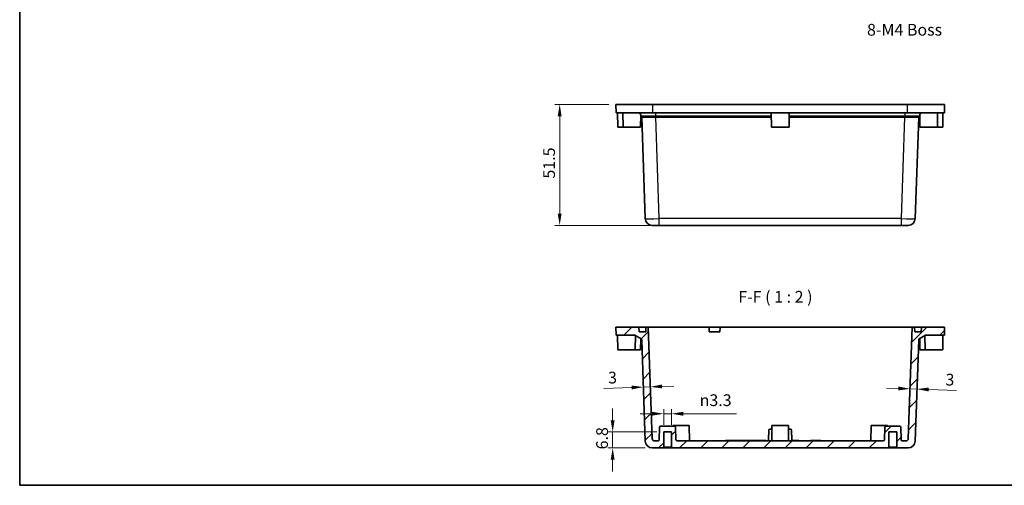
# Model space of a CAD drawing. Units: millimetres. Extents: x 0 to 3571, y 0 to 562.
# Drawn here: x 2376 to 2796, y 0 to 198 of the extents above; entities that cross this region are included whole.
import ezdxf

# ---------------------------------------------------------------- set-up
doc = ezdxf.new("R2010")
doc.units = ezdxf.units.MM
for name, color, linetype, lineweight in [('Border (ISO)', 7, 'Continuous', 35), ('Dimension (ISO)', 7, 'Continuous', 18), ('Dimension (ISO) @ 1', 7, 'Continuous', 18), ('Hatch (ISO)', 1, 'Continuous', 18), ('Symbol (ISO)', 7, 'Continuous', 18), ('Visible (ISO)', 7, 'Continuous', 35), ('Visible Narrow (ISO)', 7, 'Continuous', 25)]:
    doc.layers.add(name, color=color, linetype=linetype, lineweight=lineweight)
doc.styles.add('Note Text (TK)', font='txt')
doc.dimstyles.new('Default - Method 1b (TK)', dxfattribs={"dimscale": 2, "dimtxt": 2.5, "dimasz": 2.5, "dimexe": 1, "dimexo": 1.5, "dimgap": 1, "dimtad": 1, "dimtoh": 1, "dimrnd": 1e-08, "dimdsep": 46, "dimtxsty": 'Note Text (TK)', "dimcen": 0.09, "dimdle": 5, "dimclrd": 100, "dimclre": 100, "dimclrt": 7, "dimadec": 1, "dimazin": 1, "dimtfac": 1, "dimtmove": 0, "dimatfit": 3, "dimfxl": 1, "dimtolj": 1, "dimlwd": -1, "dimlwe": -1, "dimarcsym": 0})

# ---------------------------------------------------------------- blocks, each defined once
blk = doc.blocks.new('図面枠 tk図枠')
at = {"layer": 'Border (ISO)'}
for p, q in [((14.5, 289), (14.5, 8)), ((14.5, 8), (405.5, 8))]:
    blk.add_line(p, q, dxfattribs=at)
blk = doc.blocks.new('*D106')
at = {"layer": 'Defpoints', "color": 0}
for p in [(2653.79, 30.47), (2650.49, 22.69), (2653.79, 22.69)]:
    blk.add_point(p, dxfattribs=at)
at = {"layer": 'Dimension (ISO)', "color": 100}
for p, q in [((2645.49, 30.47), (2640.49, 30.47)), ((2650.49, 25.69), (2650.49, 32.47)), ((2650.49, 30.47), (2653.79, 30.47)), ((2653.79, 25.69), (2653.79, 32.47)), ((2658.79, 30.47), (2681.57, 30.47))]:
    blk.add_line(p, q, dxfattribs=at)
for points in [[(2645.49, 31.3), (2645.49, 29.64), (2650.49, 30.47)], [(2658.79, 31.3), (2658.79, 29.64), (2653.79, 30.47)]]:
    blk.add_solid(points, dxfattribs=at)
at = {"layer": 'Dimension (ISO)', "color": 7, "insert": (2665.79, 36.23), "char_height": 5, "attachment_point": 4, "style": 'Note Text (TK)'}
blk.add_mtext('\\A1;{\\fAIGDT|b0|i0;\\ln}\\fＭＳ Ｐゴシック|b0|i0;3.3', dxfattribs=at)
blk = doc.blocks.new('*D107')
at = {"layer": 'Defpoints', "color": 0}
for p in [(2641.81, 41.81), (2641.81, 41.81), (2644.81, 41.92)]:
    blk.add_point(p, dxfattribs=at)
at = {"layer": 'Dimension (ISO)', "color": 100}
for p, q in [((2649.8, 42.09), (2654.8, 42.27)), ((2636.81, 41.64), (2624.92, 41.22)), ((2644.81, 41.92), (2641.81, 41.81))]:
    blk.add_line(p, q, dxfattribs=at)
for points in [[(2636.78, 42.47), (2636.84, 40.81), (2641.81, 41.81)], [(2649.77, 42.93), (2649.83, 41.26), (2644.81, 41.92)]]:
    blk.add_solid(points, dxfattribs=at)
at = {"layer": 'Dimension (ISO)', "color": 7, "insert": (2626.76, 45.79), "char_height": 5, "attachment_point": 4, "rotation": 2, "style": 'Note Text (TK)'}
blk.add_mtext('\\A1;3', dxfattribs=at)
blk = doc.blocks.new('*D108')
at = {"layer": 'Defpoints', "color": 0}
for p in [(2755.44, 41.06), (2758.41, 40.38), (2758.44, 40.95)]:
    blk.add_point(p, dxfattribs=at)
at = {"layer": 'Dimension (ISO)', "color": 100}
for p, q in [((2750.44, 41.23), (2745.44, 41.41)), ((2755.44, 41.06), (2758.44, 40.95)), ((2763.43, 40.78), (2775.32, 40.36))]:
    blk.add_line(p, q, dxfattribs=at)
for points in [[(2750.47, 42.07), (2750.41, 40.4), (2755.44, 41.06)], [(2763.46, 41.61), (2763.4, 39.95), (2758.44, 40.95)]]:
    blk.add_solid(points, dxfattribs=at)
at = {"layer": 'Dimension (ISO)', "color": 7, "insert": (2770.58, 45.03), "char_height": 5, "attachment_point": 4, "rotation": 358, "style": 'Note Text (TK)'}
blk.add_mtext('\\A1;3', dxfattribs=at)
blk = doc.blocks.new('*D109')
at = {"layer": 'Defpoints', "color": 0}
for p in [(2630.14, 162.15), (2606.14, 110.65), (2648.61, 110.65)]:
    blk.add_point(p, dxfattribs=at)
at = {"layer": 'Dimension (ISO)', "color": 100}
for p, q in [((2627.14, 162.15), (2604.14, 162.15)), ((2606.14, 157.15), (2606.14, 115.65)), ((2645.61, 110.65), (2604.14, 110.65))]:
    blk.add_line(p, q, dxfattribs=at)
for points in [[(2605.3, 157.15), (2606.97, 157.15), (2606.14, 162.15)], [(2605.3, 115.65), (2606.97, 115.65), (2606.14, 110.65)]]:
    blk.add_solid(points, dxfattribs=at)
at = {"layer": 'Dimension (ISO)', "color": 7, "insert": (2601.64, 130.58), "char_height": 5, "attachment_point": 4, "rotation": 90, "style": 'Note Text (TK)'}
blk.add_mtext('\\A1;51.5', dxfattribs=at)
blk = doc.blocks.new('*D115')
at = {"layer": 'Defpoints', "color": 0}
for p in [(2650.49, 22.69), (2628.72, 15.89), (2645.61, 15.89)]:
    blk.add_point(p, dxfattribs=at)
at = {"layer": 'Dimension (ISO)', "color": 100}
for p, q in [((2628.72, 27.69), (2628.72, 32.69)), ((2647.49, 22.69), (2626.72, 22.69)), ((2628.72, 22.69), (2628.72, 15.89)), ((2642.61, 15.89), (2626.72, 15.89)), ((2628.72, 10.89), (2628.72, 5.89))]:
    blk.add_line(p, q, dxfattribs=at)
for points in [[(2627.89, 27.69), (2629.56, 27.69), (2628.72, 22.69)], [(2627.89, 10.89), (2629.56, 10.89), (2628.72, 15.89)]]:
    blk.add_solid(points, dxfattribs=at)
at = {"layer": 'Dimension (ISO)', "color": 7, "insert": (2624.22, 15.29), "char_height": 5, "attachment_point": 4, "rotation": 90, "style": 'Note Text (TK)'}
blk.add_mtext('\\A1;6.8', dxfattribs=at)

msp = doc.modelspace()

# ---------------------------------------------------------------- hatches: boundary and pattern name
at = {"layer": 'Hatch (ISO)'}
h = msp.add_hatch(dxfattribs=at)
h.set_pattern_fill('ANSI31', color=256, scale=50.8, style=0)
h.set_pattern_definition([(45, (2347, -16), (-4.49013, 4.49013), [])])
edge = h.paths.add_edge_path()
edge.add_line((2642.811, 65.3947), (2640.0206, 65.3947))
edge.add_line((2640.0206, 65.3947), (2639.9158, 67.3947))
edge.add_line((2639.9158, 67.3947), (2630.1362, 67.3947))
edge.add_line((2630.1362, 67.3947), (2630.1667, 63.8947))
edge.add_line((2630.1667, 63.8947), (2638.2362, 63.8947))
edge.add_line((2638.2362, 63.8947), (2640.8538, 62.3835))
edge.add_ellipse((2640.6038, 61.9504), major_axis=(0.433, -0.25), ratio=1, start_angle=32, end_angle=90, ccw=False)
edge.add_line((2641.1035, 61.9679), (2642.6113, 18.79))
edge.add_ellipse((2645.6094, 18.8947), major_axis=(0.1047, -2.9982), ratio=1, start_angle=270, end_angle=358)
edge.add_line((2645.6094, 15.8947), (2650.1362, 15.8947))
edge.add_line((2650.1362, 15.8947), (2650.4862, 16.2447))
edge.add_line((2650.4862, 16.2447), (2650.4862, 22.6947))
edge.add_line((2650.4862, 22.6947), (2653.7862, 22.6947))
edge.add_line((2653.7862, 22.6947), (2653.7862, 16.2447))
edge.add_line((2653.7862, 16.2447), (2654.1362, 15.8947))
edge.add_line((2654.1362, 15.8947), (2746.1362, 15.8947))
edge.add_line((2746.1362, 15.8947), (2746.4862, 16.2447))
edge.add_line((2746.4862, 16.2447), (2746.4862, 22.6947))
edge.add_line((2746.4862, 22.6947), (2749.7862, 22.6947))
edge.add_line((2749.7862, 22.6947), (2749.7862, 16.2447))
edge.add_line((2749.7862, 16.2447), (2750.1362, 15.8947))
edge.add_line((2750.1362, 15.8947), (2754.6629, 15.8947))
edge.add_ellipse((2754.6629, 18.8947), major_axis=(3, 0), ratio=1, start_angle=270, end_angle=358)
edge.add_line((2757.6611, 18.79), (2759.1689, 61.9679))
edge.add_ellipse((2759.6686, 61.9504), major_axis=(0.0174, 0.4997), ratio=1, start_angle=32, end_angle=90, ccw=False)
edge.add_line((2759.4186, 62.3835), (2762.0362, 63.8947))
edge.add_line((2762.0362, 63.8947), (2770.1056, 63.8947))
edge.add_line((2770.1056, 63.8947), (2770.1362, 67.3947))
edge.add_line((2770.1362, 67.3947), (2760.3566, 67.3947))
edge.add_line((2760.3566, 67.3947), (2760.2518, 65.3947))
edge.add_line((2760.2518, 65.3947), (2757.4614, 65.3947))
edge.add_line((2757.4614, 65.3947), (2757.3566, 67.3947))
edge.add_line((2757.3566, 67.3947), (2756.3566, 67.3947))
edge.add_line((2756.3566, 67.3947), (2754.6966, 19.8598))
edge.add_ellipse((2753.6972, 19.8947), major_axis=(-0.0349, -0.9994), ratio=1, start_angle=2, end_angle=90, ccw=False)
edge.add_line((2753.6972, 18.8947), (2752.219, 18.8947))
edge.add_ellipse((2752.219, 19.3947), major_axis=(-0.5, 0), ratio=1, start_angle=2, end_angle=90, ccw=False)
edge.add_line((2751.7193, 19.3773), (2751.533, 24.7122))
edge.add_ellipse((2751.0333, 24.6947), major_axis=(-0.0174, 0.4997), ratio=1, start_angle=270, end_angle=358)
edge.add_line((2751.0333, 25.1947), (2745.239, 25.1947))
edge.add_ellipse((2745.239, 24.6947), major_axis=(-0.5, 0), ratio=1, start_angle=270, end_angle=358)
edge.add_line((2744.7393, 24.7122), (2744.553, 19.3773))
edge.add_ellipse((2744.0533, 19.3947), major_axis=(-0.0174, -0.4997), ratio=1, start_angle=2, end_angle=90, ccw=False)
edge.add_line((2744.0533, 18.8947), (2656.219, 18.8947))
edge.add_ellipse((2656.219, 19.3947), major_axis=(-0.5, 0), ratio=1, start_angle=2, end_angle=90, ccw=False)
edge.add_line((2655.7193, 19.3773), (2655.533, 24.7122))
edge.add_ellipse((2655.0333, 24.6947), major_axis=(-0.0174, 0.4997), ratio=1, start_angle=270, end_angle=358)
edge.add_line((2655.0333, 25.1947), (2649.239, 25.1947))
edge.add_ellipse((2649.239, 24.6947), major_axis=(-0.5, 0), ratio=1, start_angle=270, end_angle=358)
edge.add_line((2648.7393, 24.7122), (2648.553, 19.3773))
edge.add_ellipse((2648.0533, 19.3947), major_axis=(-0.0174, -0.4997), ratio=1, start_angle=2, end_angle=90, ccw=False)
edge.add_line((2648.0533, 18.8947), (2646.5751, 18.8947))
edge.add_ellipse((2646.5751, 19.8947), major_axis=(-1, 0), ratio=1, start_angle=2, end_angle=90, ccw=False)
edge.add_line((2645.5757, 19.8598), (2643.9158, 67.3947))
edge.add_line((2643.9158, 67.3947), (2642.9158, 67.3947))
edge.add_line((2642.9158, 67.3947), (2642.811, 65.3947))

# ---------------------------------------------------------------- linework, layer by layer
at = {"layer": 'Visible (ISO)'}
for p, q in [((2645.8281, 162.1499), (2630.1362, 162.1499)), ((2630.1667, 158.6499), (2630.1362, 162.1499)), ((2754.4443, 162.1499), (2645.8281, 162.1499)), ((2770.1362, 162.1499), (2754.4443, 162.1499)), ((2770.1056, 158.6499), (2770.1362, 162.1499)), ((2645.8312, 158.6499), (2630.1667, 158.6499)), ((2630.8862, 152.4499), (2630.8362, 158.6499)), ((2633.1362, 152.4499), (2633.0862, 158.6499)), ((2640.6362, 152.4499), (2640.6784, 157.6907)), ((2640.6748, 157.242), (2640.8541, 157.1384)), ((2641.1035, 156.7231), (2642.6113, 113.5452)), ((2754.4411, 158.6499), (2645.8312, 158.6499)), ((2696.3862, 152.4499), (2696.3362, 158.6499)), ((2703.8862, 152.4499), (2703.9362, 158.6499)), ((2770.1056, 158.6499), (2754.4411, 158.6499)), ((2757.6611, 113.5452), (2759.1689, 156.7231)), ((2759.5975, 157.242), (2759.4182, 157.1384)), ((2759.6362, 152.4499), (2759.5939, 157.6907)), ((2767.1362, 152.4499), (2767.1862, 158.6499)), ((2769.3862, 152.4499), (2769.4362, 158.6499)), ((2633.1362, 152.4499), (2630.8862, 152.4499)), ((2640.6362, 152.4499), (2633.1362, 152.4499)), ((2703.8862, 152.4499), (2696.3862, 152.4499)), ((2767.1362, 152.4499), (2759.6362, 152.4499)), ((2769.3862, 152.4499), (2767.1362, 152.4499)), ((2648.6076, 110.6499), (2645.6094, 110.6499)), ((2648.6076, 110.6499), (2751.6647, 110.6499)), ((2754.6629, 110.6499), (2751.6647, 110.6499)), ((2639.9158, 67.3947), (2630.1362, 67.3947)), ((2630.1362, 67.3947), (2630.1667, 63.8947)), ((2640.0206, 65.3947), (2639.9158, 67.3947)), ((2639.9158, 67.3947), (2642.9158, 67.3947)), ((2642.9158, 67.3947), (2642.811, 65.3947)), ((2643.9158, 67.3947), (2642.9158, 67.3947)), ((2645.5757, 19.8598), (2643.9158, 67.3947)), ((2646.914, 67.3947), (2643.9158, 67.3947)), ((2646.914, 67.3947), (2669.7862, 67.3947)), ((2669.891, 65.3947), (2669.7862, 67.3947)), ((2669.7862, 67.3947), (2674.4862, 67.3947)), ((2674.4862, 67.3947), (2674.3814, 65.3947)), ((2674.4862, 67.3947), (2753.3584, 67.3947)), ((2756.3566, 67.3947), (2753.3584, 67.3947)), ((2756.3566, 67.3947), (2754.6966, 19.8598)), ((2757.3566, 67.3947), (2756.3566, 67.3947)), ((2757.4614, 65.3947), (2757.3566, 67.3947)), ((2757.3566, 67.3947), (2760.3566, 67.3947)), ((2760.3566, 67.3947), (2760.2518, 65.3947)), ((2770.1362, 67.3947), (2760.3566, 67.3947)), ((2770.1056, 63.8947), (2770.1362, 67.3947)), ((2630.1667, 63.8947), (2638.2362, 63.8947)), ((2630.8862, 57.6947), (2630.8362, 63.8947)), ((2638.2362, 63.8947), (2640.8538, 62.3835)), ((2638.3862, 57.6947), (2638.4352, 63.7798)), ((2642.811, 65.3947), (2640.0206, 65.3947)), ((2674.3814, 65.3947), (2669.891, 65.3947)), ((2760.2518, 65.3947), (2757.4614, 65.3947)), ((2759.4186, 62.3835), (2762.0362, 63.8947)), ((2761.8862, 57.6947), (2761.8371, 63.7798)), ((2762.0362, 63.8947), (2770.1056, 63.8947)), ((2769.3862, 57.6947), (2769.4362, 63.8947)), ((2640.6362, 57.6947), (2640.6748, 62.4868)), ((2641.1035, 61.9679), (2642.6113, 18.79)), ((2757.6611, 18.79), (2759.1689, 61.9679)), ((2759.6362, 57.6947), (2759.5975, 62.4868)), ((2638.3862, 57.6947), (2630.8862, 57.6947)), ((2640.6362, 57.6947), (2638.3862, 57.6947)), ((2761.8862, 57.6947), (2759.6362, 57.6947)), ((2769.3862, 57.6947), (2761.8862, 57.6947)), ((2655.0333, 25.1947), (2649.239, 25.1947)), ((2654.3862, 25.3947), (2654.3844, 25.1947)), ((2654.3862, 25.3947), (2661.3862, 25.3947)), ((2661.3862, 25.3947), (2661.4429, 18.8947)), ((2696.6362, 25.3947), (2696.5795, 18.8947)), ((2696.6362, 25.3947), (2703.6362, 25.3947)), ((2703.6362, 25.3947), (2703.6929, 18.8947)), ((2738.8862, 25.3947), (2738.8295, 18.8947)), ((2738.8862, 25.3947), (2745.8862, 25.3947)), ((2751.0333, 25.1947), (2745.239, 25.1947)), ((2745.8862, 25.3947), (2745.8879, 25.1947)), ((2648.7393, 24.7122), (2648.553, 19.3773)), ((2650.4862, 16.2447), (2650.4862, 22.6947)), ((2650.4862, 22.6947), (2653.7862, 22.6947)), ((2653.7862, 22.6947), (2653.7862, 16.2447)), ((2655.7193, 19.3773), (2655.533, 24.7122)), ((2695.2939, 23.4122), (2695.153, 19.3773)), ((2695.7936, 23.8947), (2696.6231, 23.8947)), ((2703.6493, 23.8947), (2704.4787, 23.8947)), ((2704.9784, 23.4122), (2705.1193, 19.3773)), ((2744.7393, 24.7122), (2744.553, 19.3773)), ((2746.4862, 16.2447), (2746.4862, 22.6947)), ((2746.4862, 22.6947), (2749.7862, 22.6947)), ((2749.7862, 22.6947), (2749.7862, 16.2447)), ((2751.7193, 19.3773), (2751.533, 24.7122)), ((2648.0533, 18.8947), (2646.5751, 18.8947)), ((2744.0533, 18.8947), (2656.219, 18.8947)), ((2676.8327, 18.8947), (2676.8327, 19.0947)), ((2677.4709, 19.0947), (2676.8327, 19.0947)), ((2677.4709, 19.0947), (2679.5947, 19.0947)), ((2679.5947, 18.8947), (2679.5947, 19.0947)), ((2679.5947, 19.0947), (2681.7847, 19.0947)), ((2681.7847, 19.0947), (2682.0832, 19.0947)), ((2681.7847, 18.8947), (2681.7847, 19.0947)), ((2682.0832, 19.0947), (2682.7212, 19.0947)), ((2682.0832, 18.8947), (2682.0832, 19.0947)), ((2682.7212, 19.0947), (2682.8818, 19.0947)), ((2682.7212, 18.8947), (2682.7212, 19.0947)), ((2682.8818, 19.0947), (2683.6804, 19.0947)), ((2682.8818, 18.8947), (2682.8818, 19.0947)), ((2683.6804, 19.0947), (2683.8389, 19.0947)), ((2683.6804, 18.8947), (2683.6804, 19.0947)), ((2683.8389, 19.0947), (2684.4955, 19.0947)), ((2683.8389, 18.8947), (2683.8389, 19.0947)), ((2684.4955, 18.8947), (2684.4955, 19.0947)), ((2684.4955, 19.0947), (2684.6108, 19.0947)), ((2684.6108, 18.8947), (2684.6108, 19.0947)), ((2684.6108, 19.0947), (2685.5329, 19.0947)), ((2685.5329, 19.0947), (2686.6341, 19.0947)), ((2686.6341, 18.8947), (2686.6341, 19.0947)), ((2686.6341, 19.0947), (2686.6876, 19.0947)), ((2686.6876, 19.0947), (2687.3257, 19.0947)), ((2686.6876, 18.8947), (2686.6876, 19.0947)), ((2687.3257, 19.0947), (2687.4862, 19.0947)), ((2687.3257, 18.8947), (2687.3257, 19.0947)), ((2687.4862, 19.0947), (2688.2848, 19.0947)), ((2687.4862, 18.8947), (2687.4862, 19.0947)), ((2688.2848, 19.0947), (2688.4433, 19.0947)), ((2688.2848, 18.8947), (2688.2848, 19.0947)), ((2688.4433, 19.0947), (2689.0999, 19.0947)), ((2688.4433, 18.8947), (2688.4433, 19.0947)), ((2689.0999, 19.0947), (2689.3984, 19.0947)), ((2689.0999, 18.8947), (2689.0999, 19.0947)), ((2689.3984, 18.8947), (2689.3984, 19.0947)), ((2689.3984, 19.0947), (2691.5884, 19.0947)), ((2691.5884, 19.0947), (2693.4981, 19.0947)), ((2691.5884, 18.8947), (2691.5884, 19.0947)), ((2694.1362, 19.0947), (2693.4981, 19.0947)), ((2694.1362, 18.8947), (2694.1362, 19.0947)), ((2705.219, 19.0947), (2705.3394, 19.0947)), ((2705.3394, 18.9802), (2705.3394, 19.0947)), ((2705.3394, 19.0947), (2705.4284, 19.0947)), ((2705.4284, 18.9325), (2705.4284, 19.0947)), ((2705.4291, 19.0947), (2705.6552, 19.0947)), ((2705.4291, 18.9322), (2705.4291, 19.0947)), ((2705.6552, 19.0947), (2705.7121, 19.0947)), ((2705.6552, 19.0947), (2705.6552, 18.8947)), ((2705.7121, 19.0947), (2705.9951, 19.0947)), ((2705.7121, 19.0947), (2705.7121, 18.8947)), ((2705.9951, 19.0947), (2706.0512, 19.0947)), ((2705.9951, 19.0947), (2705.9951, 18.8947)), ((2706.0512, 19.0947), (2706.2839, 19.0947)), ((2706.0512, 19.0947), (2706.0512, 18.8947)), ((2706.2839, 19.0947), (2706.3204, 19.0947)), ((2706.2839, 19.0947), (2706.2839, 18.8947)), ((2706.3204, 19.0947), (2706.3736, 19.0947)), ((2706.3204, 19.0947), (2706.3204, 18.8947)), ((2706.3736, 19.0947), (2706.5982, 19.0947)), ((2706.3736, 19.0947), (2706.3736, 18.8947)), ((2706.5982, 19.0947), (2706.6799, 19.0947)), ((2706.5982, 19.0947), (2706.5982, 18.8947)), ((2706.6799, 19.0947), (2706.9301, 19.0947)), ((2706.6799, 19.0947), (2706.6799, 18.8947)), ((2706.9301, 19.0947), (2707.205, 19.0947)), ((2706.9301, 19.0947), (2706.9301, 18.8947)), ((2707.205, 19.0947), (2707.2721, 19.0947)), ((2707.205, 18.8947), (2707.205, 19.0947)), ((2707.2721, 19.0947), (2707.4982, 19.0947)), ((2707.2721, 19.0947), (2707.2721, 18.8947)), ((2707.4982, 19.0947), (2707.5427, 19.0947)), ((2707.4982, 19.0947), (2707.4982, 18.8947)), ((2707.5427, 19.0947), (2707.7871, 19.0947)), ((2707.5427, 19.0947), (2707.5427, 18.8947)), ((2707.7871, 19.0947), (2708.0606, 19.0947)), ((2707.7871, 19.0947), (2707.7871, 18.8947)), ((2708.0606, 18.8947), (2708.0606, 19.0947)), ((2712.9858, 19.0947), (2713.1988, 19.0947)), ((2712.9858, 19.0947), (2712.9858, 18.8947)), ((2713.1988, 19.0947), (2713.3622, 19.0947)), ((2713.1988, 19.0947), (2713.1988, 18.8947)), ((2713.3622, 19.0947), (2713.4873, 19.0947)), ((2713.3622, 19.0947), (2713.3622, 18.8947)), ((2713.4873, 19.0947), (2713.7002, 19.0947)), ((2713.4873, 19.0947), (2713.4873, 18.8947)), ((2713.7002, 19.0947), (2713.8636, 19.0947)), ((2713.7002, 19.0947), (2713.7002, 18.8947)), ((2713.8636, 19.0947), (2714.0182, 19.0947)), ((2713.8636, 19.0947), (2713.8636, 18.8947)), ((2714.0182, 19.0947), (2714.1816, 19.0947)), ((2714.0182, 19.0947), (2714.0182, 18.8947)), ((2714.1816, 19.0947), (2714.4062, 19.0947)), ((2714.1816, 19.0947), (2714.1816, 18.8947)), ((2714.4062, 18.8947), (2714.4062, 19.0947)), ((2714.4062, 19.0947), (2714.4952, 19.0947)), ((2714.4952, 18.8947), (2714.4952, 19.0947)), ((2714.4952, 19.0947), (2714.4959, 19.0947)), ((2714.4959, 19.0947), (2714.722, 19.0947)), ((2714.4959, 18.8947), (2714.4959, 19.0947)), ((2714.722, 19.0947), (2714.7789, 19.0947)), ((2714.722, 19.0947), (2714.722, 18.8947)), ((2714.7789, 19.0947), (2715.0619, 19.0947)), ((2714.7789, 19.0947), (2714.7789, 18.8947)), ((2715.0619, 19.0947), (2715.1181, 19.0947)), ((2715.0619, 19.0947), (2715.0619, 18.8947)), ((2715.1181, 19.0947), (2715.3507, 19.0947)), ((2715.1181, 19.0947), (2715.1181, 18.8947)), ((2715.3507, 19.0947), (2715.3872, 19.0947)), ((2715.3507, 19.0947), (2715.3507, 18.8947)), ((2715.3872, 19.0947), (2715.4404, 19.0947)), ((2715.3872, 19.0947), (2715.3872, 18.8947)), ((2715.4404, 19.0947), (2715.6651, 19.0947)), ((2715.4404, 19.0947), (2715.4404, 18.8947)), ((2715.6651, 19.0947), (2715.7467, 19.0947)), ((2715.6651, 19.0947), (2715.6651, 18.8947)), ((2715.7467, 19.0947), (2715.9969, 19.0947)), ((2715.7467, 19.0947), (2715.7467, 18.8947)), ((2715.9969, 19.0947), (2716.2719, 19.0947)), ((2715.9969, 19.0947), (2715.9969, 18.8947)), ((2716.2719, 19.0947), (2716.339, 19.0947)), ((2716.2719, 18.8947), (2716.2719, 19.0947)), ((2716.339, 19.0947), (2716.5651, 19.0947)), ((2716.339, 19.0947), (2716.339, 18.8947)), ((2716.5651, 19.0947), (2716.6095, 19.0947)), ((2716.5651, 19.0947), (2716.5651, 18.8947)), ((2716.6095, 19.0947), (2716.8539, 19.0947)), ((2716.6095, 19.0947), (2716.6095, 18.8947)), ((2716.8539, 19.0947), (2717.1274, 19.0947)), ((2716.8539, 19.0947), (2716.8539, 18.8947)), ((2717.1274, 19.0947), (2717.2896, 19.0947)), ((2717.1274, 18.8947), (2717.1274, 19.0947)), ((2717.2896, 19.0947), (2717.5157, 19.0947)), ((2717.2896, 19.0947), (2717.2896, 18.8947)), ((2717.5157, 18.8947), (2717.5157, 19.0947)), ((2753.6972, 18.8947), (2752.219, 18.8947)), ((2645.6094, 15.8947), (2650.1362, 15.8947)), ((2650.1362, 15.8947), (2650.4862, 16.2447)), ((2654.1362, 15.8947), (2650.1362, 15.8947)), ((2650.4862, 16.2447), (2653.7862, 16.2447)), ((2653.7862, 16.2447), (2654.1362, 15.8947)), ((2654.1362, 15.8947), (2746.1362, 15.8947)), ((2746.1362, 15.8947), (2746.4862, 16.2447)), ((2750.1362, 15.8947), (2746.1362, 15.8947)), ((2746.4862, 16.2447), (2749.7862, 16.2447)), ((2749.7862, 16.2447), (2750.1362, 15.8947)), ((2750.1362, 15.8947), (2754.6629, 15.8947))]:
    msp.add_line(p, q, dxfattribs=at)
for centre, radius, start, end in [((2640.6038, 156.7056), 0.5, 2, 59.952986), ((2759.6686, 156.7056), 0.5, 120.047014, 178), ((2645.6094, 113.6499), 3, 182, 270), ((2754.6629, 113.6499), 3, 270, 358), ((2640.6038, 61.9504), 0.5, 2, 60), ((2759.6686, 61.9504), 0.5, 120, 178), ((2649.239, 24.6947), 0.5, 90, 178), ((2655.0333, 24.6947), 0.5, 2, 90), ((2745.239, 24.6947), 0.5, 90, 178), ((2751.0333, 24.6947), 0.5, 2, 90), ((2695.7936, 23.3947), 0.5, 90, 178), ((2704.4787, 23.3947), 0.5, 2, 90), ((2645.6094, 18.8947), 3, 182, 270), ((2646.5751, 19.8947), 1, 182, 270), ((2648.0533, 19.3947), 0.5, 270, 358), ((2656.219, 19.3947), 0.5, 182, 270), ((2694.6533, 19.3947), 0.5, 270, 358), ((2705.619, 19.3947), 0.5, 182, 270), ((2744.0533, 19.3947), 0.5, 270, 358), ((2752.219, 19.3947), 0.5, 182, 270), ((2753.6972, 19.8947), 1, 270, 358), ((2754.6629, 18.8947), 3, 270, 358)]:
    msp.add_arc(centre, radius, start, end, dxfattribs=at)
for points, knots in [([(2640.6784, 157.6907), (2640.6789, 157.7483), (2640.6603, 157.8194), (2640.5373, 158.0969), (2640.3446, 158.3581), (2640.0501, 158.6499)], [0.404641635, 0.404641635, 0.404641635, 0.404641635, 0.473327223, 0.473327223, 0.640649047, 0.640649047, 0.640649047, 0.640649047]), ([(2760.2222, 158.6499), (2759.9485, 158.3786), (2759.7627, 158.1339), (2759.6191, 157.8444), (2759.5934, 157.7582), (2759.5939, 157.6907)], [0, 0, 0, 0, 0.170019283, 0.170019283, 0.257624234, 0.257624234, 0.257624234, 0.257624234])]:
    msp.add_open_spline(points, degree=3, knots=knots, dxfattribs=at)
at = {"layer": 'Visible Narrow (ISO)'}
for p, q in [((2645.8312, 158.6499), (2645.8281, 162.1499)), ((2754.4411, 158.6499), (2754.4443, 162.1499)), ((2647.0325, 158.6499), (2647.0325, 157.1384)), ((2647.0998, 157.1386), (2647.0998, 156.7231)), ((2696.3484, 157.1386), (2647.0998, 157.1386)), ((2647.0998, 156.7231), (2696.3517, 156.7231)), ((2648.6076, 113.5452), (2647.0998, 156.7231)), ((2703.9206, 156.7231), (2753.1725, 156.7231)), ((2753.1725, 157.1386), (2703.924, 157.1386)), ((2753.1725, 156.7231), (2751.6647, 113.5452)), ((2753.1725, 157.1386), (2753.1725, 156.7231)), ((2753.2398, 158.6499), (2753.2398, 157.1384)), ((2751.6647, 113.5452), (2648.6076, 113.5452)), ((2648.6076, 110.6499), (2648.6076, 113.5452)), ((2751.6647, 113.5452), (2751.6647, 110.6499))]:
    msp.add_line(p, q, dxfattribs=at)
for centre, major_axis, ratio, start_param, end_param in [((2640.6041, 156.7054), (0.25, 0.433), 0.99992563, 5.2712218, 6.28318531), ((2647.2416, 152.8733), (-6.1381, 3.8498), 0.00199315, 6.27418776, 6.28453456), ((2647.2416, 153.3063), (-6.5051, 0.1278), 0.58880222, 4.74574928, 4.75609609), ((2647.0325, 156.7054), (0.003, -0.5), 0.01056168, 1.60599817, 2.61796167), ((2647.2416, 152.8733), (6.0048, -0.1836), 0.64039586, 1.61397827, 1.62432508), ((2753.0308, 153.3063), (-6.5051, -0.1278), 0.58880222, 4.66868187, 4.67902868), ((2753.0308, 152.8733), (6.0048, 0.1836), 0.64039586, 1.51726758, 1.52761438), ((2753.2398, 156.7054), (-0.003, -0.5), 0.01056168, 3.66522363, 4.67718714), ((2759.6682, 156.7054), (-0.25, 0.433), 0.99992563, 0, 1.01196351), ((2753.0308, 152.8733), (6.1381, 3.8498), 0.00199315, 6.28183605, 6.29218285), ((2648.6113, 113.6499), (-6, -0.1047), 0.01743381, 0.00030449, 1.56988285), ((2751.6611, 113.6499), (-6, 0.1047), 0.01743381, 1.57170981, 3.14128816)]:
    msp.add_ellipse(centre, major_axis=major_axis, ratio=ratio, start_param=start_param, end_param=end_param, dxfattribs=at)
for points, knots in [([(2647.0325, 157.1384), (2646.6276, 157.1359), (2646.2232, 157.1335), (2645.1925, 157.1283), (2644.5792, 157.1258), (2643.2836, 157.1221), (2642.6369, 157.1216), (2641.4837, 157.124), (2641.0617, 157.1278), (2640.8771, 157.1351), (2640.8571, 157.1367), (2640.8541, 157.1384)], [0, 0, 0, 0, 0.12638523, 0.12638523, 0.3286016, 0.3286016, 0.59148288, 0.59148288, 0.9235269, 0.9235269, 1.00687485, 1.00687485, 1.00687485, 1.00687485]), ([(2641.1038, 156.723), (2641.1065, 156.7221), (2641.1256, 156.7212), (2641.3023, 156.717), (2641.7074, 156.7148), (2642.815, 156.7135), (2643.4363, 156.7138), (2644.681, 156.7159), (2645.2703, 156.7173), (2646.2603, 156.7203), (2646.6488, 156.7216), (2647.0377, 156.723)], [-1.00687485, -1.00687485, -1.00687485, -1.00687485, -0.9235269, -0.9235269, -0.59148288, -0.59148288, -0.3286016, -0.3286016, -0.12638523, -0.12638523, 0, 0, 0, 0]), ([(2753.2347, 156.723), (2753.4911, 156.7221), (2753.7474, 156.7212), (2755.0134, 156.717), (2755.9874, 156.7148), (2757.4449, 156.7135), (2757.9883, 156.7138), (2758.6946, 156.7159), (2758.9167, 156.7173), (2759.1225, 156.7203), (2759.1645, 156.7216), (2759.1686, 156.723)], [-1.00687485, -1.00687485, -1.00687485, -1.00687485, -0.9235269, -0.9235269, -0.59148288, -0.59148288, -0.3286016, -0.3286016, -0.12638523, -0.12638523, 0, 0, 0, 0]), ([(2759.4182, 157.1384), (2759.4138, 157.1359), (2759.3699, 157.1335), (2759.1552, 157.1283), (2758.9238, 157.1258), (2758.1882, 157.1221), (2757.6226, 157.1216), (2756.1054, 157.124), (2755.0916, 157.1278), (2753.7737, 157.1351), (2753.5068, 157.1367), (2753.2398, 157.1384)], [0, 0, 0, 0, 0.12638523, 0.12638523, 0.3286016, 0.3286016, 0.59148288, 0.59148288, 0.9235269, 0.9235269, 1.00687485, 1.00687485, 1.00687485, 1.00687485])]:
    msp.add_open_spline(points, degree=3, knots=knots, dxfattribs=at)

# ---------------------------------------------------------------- block references
at = {"xscale": 2, "yscale": 2, "zscale": 2}
msp.add_blockref('図面枠 tk図枠', (2347, -16), dxfattribs=at)

# ---------------------------------------------------------------- texts
at = {"layer": 'Symbol (ISO)', "color": 7, "insert": (2737.1354, 193.9534), "char_height": 5, "width": 71.075548, "attachment_point": 4, "line_spacing_factor": 1.5, "style": 'Note Text (TK)'}
msp.add_mtext('\\fＭＳ Ｐゴシック|b0|i0;8-M4 Boss', dxfattribs=at)
at = {"layer": 'Symbol (ISO)', "color": 7, "insert": (2682.2966, 76.1777), "char_height": 5, "attachment_point": 7, "style": 'Note Text (TK)'}
msp.add_mtext('F-F ( 1 : 2 )', dxfattribs=at)

# ---------------------------------------------------------------- dimensions: what is measured, and where the dimension line sits
at = {"layer": 'Dimension (ISO) @ 1', "color": 100}
for base, p1, p2, angle, override, picture, middle in [((2606.1362, 110.6499), (2630.1362, 162.1499), (2648.6076, 110.6499), 90, {"dimscale": 1, "dimtxt": 5, "dimasz": 5, "dimexe": 2, "dimexo": 3, "dimgap": 2, "dimtoh": 0, "dimdec": 2, "dimcen": 0.18, "dimtol": 0, "dimlim": 0, "dimtp": 0, "dimtm": 0, "dimtdec": 2, "dimtix": 0, "dimtofl": 0, "dimtmove": 0, "dimatfit": 1}, '*D109', (2606.1362, 136.3999)), ((2641.8072, 41.8146), (2644.8054, 41.9193), (2641.8072, 41.8146), 2, {"dimscale": 1, "dimtxt": 5, "dimasz": 5, "dimexe": 2, "dimexo": 3, "dimgap": 2, "dimtoh": 0, "dimdec": 2, "dimcen": 0.18, "dimse1": 1, "dimse2": 1, "dimtol": 0, "dimlim": 0, "dimtp": 0, "dimtm": 0, "dimtdec": 2, "dimtix": 0, "dimtofl": 1, "dimtmove": 0, "dimatfit": 1}, '*D107', (2628.3666, 41.3452)), ((2758.4351, 40.9545), (2755.4369, 41.0592), (2758.415, 40.379), 178, {"dimscale": 1, "dimtxt": 5, "dimasz": 5, "dimexe": 2, "dimexo": 3, "dimgap": 2, "dimtoh": 0, "dimdec": 2, "dimcen": 0.18, "dimse1": 1, "dimse2": 1, "dimtol": 0, "dimlim": 0, "dimtp": 0, "dimtm": 0, "dimtdec": 2, "dimtix": 0, "dimtofl": 1, "dimtmove": 0, "dimatfit": 1}, '*D108', (2771.8758, 40.4852)), ((2628.7218, 15.8947), (2650.4862, 22.6947), (2645.6094, 15.8947), 270, {"dimscale": 1, "dimtxt": 5, "dimasz": 5, "dimexe": 2, "dimexo": 3, "dimgap": 2, "dimtoh": 0, "dimdec": 2, "dimcen": 0.18, "dimtol": 0, "dimlim": 0, "dimtp": 0, "dimtm": 0, "dimtdec": 2, "dimtix": 0, "dimtofl": 1, "dimtmove": 0, "dimatfit": 1}, '*D115', (2628.7218, 19.2947))]:
    dim = msp.add_linear_dim(base=base, p1=p1, p2=p2, angle=angle, dimstyle='Default - Method 1b (TK)', override=override, dxfattribs=at)
    dim.commit()
    dim.dimension.update_dxf_attribs({"geometry": picture, "text_midpoint": middle, "dimtype": 128})
dim = msp.add_linear_dim(base=(2653.7862, 30.4702), p1=(2650.4862, 22.6947), p2=(2653.7862, 22.6947), text='{\\fAIGDT|b0|i0;\\ln}\\fＭＳ Ｐゴシック|b0|i0;<>', dimstyle='Default - Method 1b (TK)', override={"dimscale": 1, "dimtxt": 5, "dimasz": 5, "dimexe": 2, "dimexo": 3, "dimgap": 2, "dimtoh": 0, "dimdec": 2, "dimcen": 0.18, "dimtol": 0, "dimlim": 0, "dimtp": 0, "dimtm": 0, "dimtdec": 2, "dimtix": 0, "dimtofl": 1, "dimtmove": 0, "dimatfit": 1}, dxfattribs=at)
dim.commit()
dim.dimension.update_dxf_attribs({"geometry": '*D106', "text_midpoint": (2672.6769, 30.4702), "dimtype": 128})

doc.saveas('drawing.dxf')
